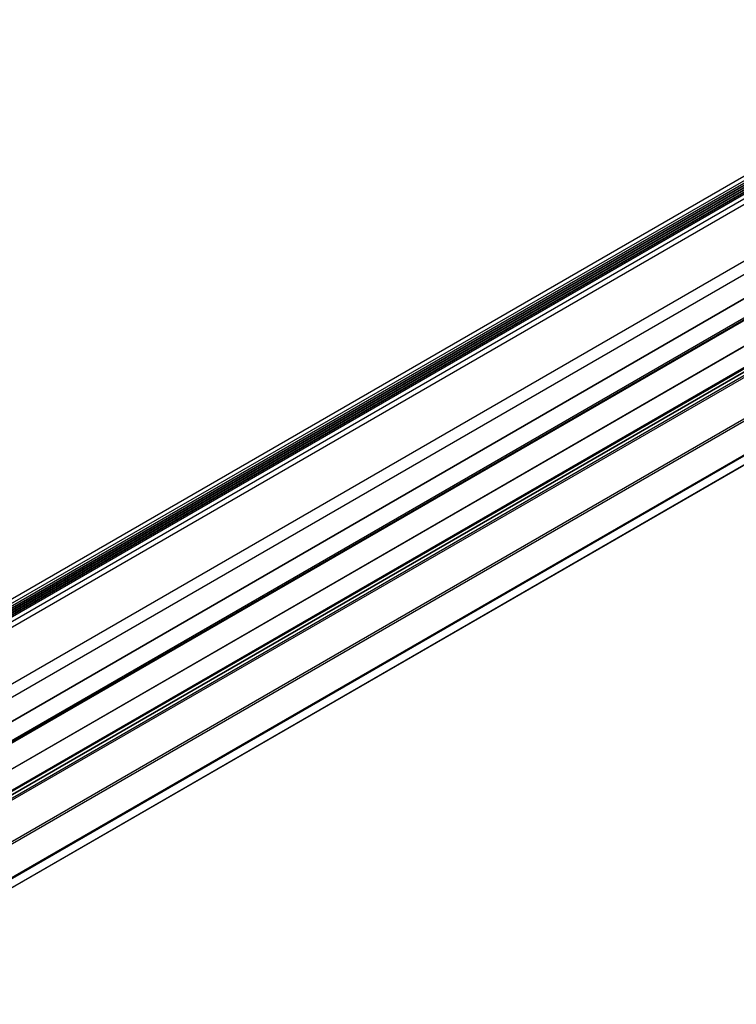
# Model space of a CAD drawing. Extents: x 3 to 259, y 3 to 12.
# Drawn here: x 108 to 109, y 9 to 10 of the extents above; entities that cross this region are included whole.
import ezdxf

# ---------------------------------------------------------------- set-up
doc = ezdxf.new("R2010")
doc.units = 0
doc.header["$MEASUREMENT"] = 0
doc.layers.get('0').update_dxf_attribs({"linetype": 'CONTINUOUS'})
doc.layers.add('DETAIL', color=1, linetype='CONTINUOUS')

# ---------------------------------------------------------------- blocks, each defined once
blk = doc.blocks.new('WEB01101')
at = {"layer": 'DETAIL'}
for p, q in [((40.493, 61.931), (16.383, 48.012)), ((17.52, 49.967), (38.235, 61.926)), ((17.58, 49.933), (38.294, 61.892)), ((40.562, 61.768), (16.512, 47.882)), ((17.614, 49.913), (38.328, 61.873)), ((17.638, 49.899), (38.353, 61.859)), ((17.644, 49.895), (38.359, 61.855)), ((17.668, 49.882), (38.383, 61.841)), ((17.675, 49.878), (38.389, 61.837)), ((17.698, 49.864), (38.413, 61.824)), ((17.705, 49.861), (38.419, 61.82)), ((17.728, 49.847), (38.443, 61.806)), ((17.735, 49.843), (38.449, 61.803)), ((17.758, 49.83), (38.473, 61.789)), ((17.76, 49.829), (38.474, 61.788)), ((17.818, 49.795), (38.533, 61.754)), ((17.895, 49.751), (38.609, 61.71)), ((40.562, 61.403), (16.824, 47.698)), ((40.56, 61.399), (16.827, 47.696)), ((40.531, 61.094), (17.076, 47.553)), ((40.536, 61.094), (17.079, 47.551)), ((40.555, 61.083), (17.098, 47.54)), ((40.562, 61.071), (17.112, 47.532)), ((40.562, 60.679), (17.451, 47.336)), ((40.56, 60.674), (17.454, 47.334)), ((40.363, 60.238), (17.734, 47.173)), ((40.499, 60.25), (17.791, 47.14)), ((40.507, 60.249), (17.796, 47.137)), ((40.371, 60.226), (17.748, 47.165)), ((40.551, 60.224), (17.84, 47.112)), ((40.562, 60.204), (17.862, 47.099)), ((40.562, 59.571), (18.247, 46.687)), ((40.576, 59.547), (18.275, 46.671)), ((41.019, 59.291), (18.718, 46.415)), ((41.026, 59.279), (18.732, 46.407)), ((41.026, 59.141), (18.851, 46.338)), ((41.024, 59.137), (18.854, 46.337))]:
    blk.add_line(p, q, dxfattribs=at)

msp = doc.modelspace()

# ---------------------------------------------------------------- block references
at = {"xscale": 0.083333, "yscale": 0.083333, "zscale": 0.083333}
msp.add_blockref('WEB01101', (106.5529, 4.8709), dxfattribs=at)

doc.saveas('drawing.dxf')
